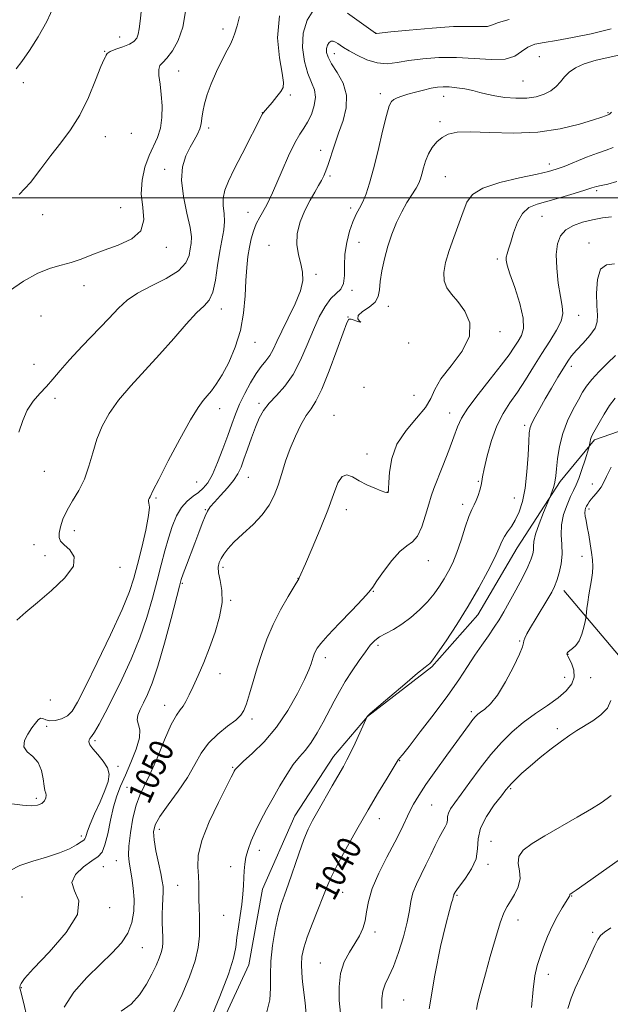
# Model space of a CAD drawing. Extents: x 2114800 to 2117700, y 342300 to 345200.
# Drawn here: x 2116030 to 2116227, y 343231 to 343560 of the extents above; entities that cross this region are included whole.
import ezdxf
from ezdxf.enums import TextEntityAlignment as Align

# ---------------------------------------------------------------- set-up
doc = ezdxf.new("R2010")
doc.units = 0
doc.header["$MEASUREMENT"] = 0
for name, color, linetype, lineweight in [('32000', 7, 'Continuous', 0), ('DTM HARD BREAKLINE', 7, 'Continuous', 0), ('DTM SPOT ELEVATION', 2, 'Continuous', 13), ('INDEX CONTOUR', 41, 'Continuous', 13), ('INDEX CONTOUR LABEL', 244, 'Continuous', 0), ('INTERMEDIATE CONTOUR', 44, 'Continuous', 0)]:
    doc.layers.add(name, color=color, linetype=linetype, lineweight=lineweight)
doc.styles.add('Style-ITALICS', font='ITALICS.shx')

msp = doc.modelspace()

# ---------------------------------------------------------------- linework, layer by layer
at = {"layer": '32000', "flags": 128}
msp.add_lwpolyline([(2117500, 343500), (2115000, 343500)], dxfattribs=at)
at = {"layer": 'DTM HARD BREAKLINE'}
for points in [[(2116090.531, 343209.279, 1043.385), (2116106.425, 343243.723, 1043.245), (2116110.96, 343268.964, 1043.245), (2116121.859, 343293.56, 1042.825), (2116134.782, 343313.296, 1042.615), (2116146.083, 343326.654, 1041.985), (2116167.604, 343343.333, 1041.845), (2116183.005, 343360.66, 1041.355), (2116196.135, 343383.088, 1041.145), (2116210.49, 343405.288, 1039.675), (2116222.028, 343419.139, 1037.715), (2116235.164, 343423.723, 1035.755), (2116254.212, 343424.967, 1034.355), (2116274.72, 343426.722, 1032.955), (2116293.608, 343439.453, 1033.165), (2116315.31, 343443.179, 1033.795), (2116324.553, 343446.486, 1033.375)], [(2116211.8, 343368.76, 1037.39), (2116241.64, 343333.48, 1031.8), (2116263.35, 343302.24, 1028.84), (2116295.59, 343269.92, 1025.11), (2116318.29, 343237.97, 1023.49), (2116340.88, 343214.07, 1022.12), (2116356.52, 343197.42, 1019.44), (2116390.28, 343160.97, 1010.17), (2116418.37, 343128.11, 1006.28), (2116438.02, 343104.42, 1002.68), (2116443.02, 343079.31, 997.78), (2116445.14, 343050.24, 991.86), (2116453.93, 343033.98, 986.44), (2116468.24, 343024.64, 980.77), (2116483.48, 343018.99, 975.91)]]:
    msp.add_polyline3d(points, dxfattribs=at)
at = {"layer": 'DTM SPOT ELEVATION'}
for p in [(2116063.29, 343553.81, 1064.83), (2116097.78, 343556.5, 1060.43), (2116148.89, 343555.12, 1056.03), (2116058.19, 343548.96, 1064.03), (2116135.04, 343548.19, 1053.33), (2116203.62, 343547.22, 1053.03), (2116082.95, 343542.43, 1061.13), (2116031.04, 343538.49, 1065.6), (2116198.08, 343539.11, 1053.03), (2116120.31, 343534.39, 1057.73), (2116150.36, 343534.81, 1052.43), (2116171.61, 343533.96, 1051.33), (2116110.98, 343528.51, 1058.03), (2116226.51, 343528.47, 1050.13), (2116170.4, 343525.48, 1050.33), (2116067.14, 343521.59, 1063.63), (2116093.05, 343523.35, 1059.63), (2116058.47, 343520.48, 1063.33), (2116130.46, 343515.92, 1054.63), (2116206.96, 343511.38, 1048.53), (2116078.27, 343509.58, 1060.53), (2116133.57, 343507.28, 1053.73), (2116172.15, 343507.13, 1049.03), (2116222.74, 343502.42, 1045.73), (2116037.53, 343494.43, 1063.53), (2116063.59, 343496.76, 1062.83), (2116106.18, 343495.21, 1056.73), (2116140.54, 343496.63, 1052.43), (2116204.44, 343493.84, 1045.13), (2116143.23, 343485.16, 1050.93), (2116220.21, 343484.99, 1042.53), (2116078.82, 343483.54, 1061.63), (2116113.15, 343484.21, 1054.63), (2116189.58, 343479.63, 1046.33), (2116128.85, 343474.43, 1053.73), (2116051.28, 343470.73, 1061.33), (2116140.94, 343469.14, 1051.73), (2116097.26, 343462.92, 1057.43), (2116153.03, 343463.76, 1049.53), (2116036.92, 343460.58, 1060.63), (2116139.64, 343460.24, 1050.03), (2116216.74, 343460.75, 1043.33), (2116190.4, 343455.32, 1047.53), (2116108.54, 343451.74, 1055.33), (2116159.9, 343451.56, 1049.93), (2116034.6, 343444.44, 1061.13), (2116214.29, 343443.74, 1041.53), (2116144.9, 343436.74, 1048.13), (2116041.59, 343433.04, 1059.43), (2116161.67, 343433.98, 1049.53), (2116096.74, 343429.59, 1055.43), (2116109.84, 343431.41, 1052.33), (2116134.92, 343427.35, 1048.73), (2116173.57, 343428.15, 1046.63), (2116198.69, 343424.05, 1042.33), (2116145.94, 343414.4, 1048.53), (2116038.11, 343408.6, 1059.33), (2116106.28, 343406.62, 1051.13), (2116089, 343405.04, 1055.13), (2116183.2, 343405.31, 1044.13), (2116221.35, 343404.37, 1036.63), (2116075.42, 343399.76, 1055.83), (2116152.8, 343401.77, 1048.03), (2116195.21, 343399.74, 1042.83), (2116091.87, 343395.87, 1052.13), (2116139.09, 343395.87, 1047.43), (2116177.92, 343397.63, 1044.43), (2116220.15, 343396.04, 1035.63), (2116048.14, 343388.82, 1057.33), (2116034.61, 343384.15, 1058.93), (2116038.26, 343380.47, 1058.73), (2116217.89, 343380.21, 1036.83), (2116063.39, 343376.6, 1057.43), (2116097.8, 343376.55, 1049.63), (2116166.48, 343378.76, 1045.33), (2116122.93, 343372.92, 1048.03), (2116084.15, 343371.2, 1051.83), (2116148.06, 343368.5, 1045.93), (2116100.36, 343365.53, 1049.83), (2116149.65, 343350.54, 1043.63), (2116197.01, 343351.96, 1038.13), (2116132.05, 343346.39, 1045.53), (2116213.18, 343347.45, 1035.93), (2116096.83, 343340.97, 1049.33), (2116212.09, 343339.78, 1037.03), (2116220.75, 343339.7, 1035.13), (2116040.08, 343332.23, 1057.73), (2116078.34, 343330.41, 1050.63), (2116180.88, 343328.33, 1038.33), (2116038.8, 343323.37, 1055.73), (2116107.47, 343325.86, 1047.63), (2116209.62, 343322.69, 1034.33), (2116055.02, 343318.66, 1053.73), (2116062.65, 343310.07, 1053.83), (2116156.85, 343311.94, 1039.93), (2116101.09, 343309.77, 1046.13), (2116065.69, 343303.04, 1050.93), (2116193.99, 343302.61, 1033.83), (2116035.39, 343299.41, 1056.33), (2116167.62, 343297.08, 1037.03), (2116150.09, 343292.59, 1039.33), (2116076.48, 343289.01, 1047.43), (2116050.44, 343286.76, 1054.43), (2116187.46, 343285.03, 1032.73), (2116109.97, 343282.02, 1043.43), (2116062.17, 343278.58, 1050.83), (2116186.37, 343277.34, 1033.63), (2116057.84, 343276.54, 1050.93), (2116100.37, 343276.51, 1044.53), (2116082.66, 343270.29, 1047.03), (2116137.76, 343267.96, 1039.13), (2116030.65, 343266.34, 1052.91), (2116176.09, 343266.93, 1033.83), (2116214.33, 343266.77, 1029.93), (2116059.93, 343262.88, 1051.83), (2116098.03, 343260.23, 1044.73), (2116196.48, 343258.74, 1031.33), (2116148.62, 343254.68, 1037.63), (2116221.36, 343254.57, 1028.33), (2116070.81, 343249.45, 1049.13), (2116130.37, 343244.38, 1038.73), (2116206.63, 343240.55, 1029.43), (2116030.34, 343236.05, 1051.91), (2116158.26, 343231.95, 1034.93)]:
    msp.add_point(p, dxfattribs=at)
at = {"layer": 'INDEX CONTOUR'}
for points in [[(2116029.563, 343421.709, 1060), (2116030.861, 343425.58, 1060), (2116032.371, 343429.11, 1060), (2116034.337, 343432.069, 1060), (2116036.584, 343434.61, 1060), (2116038.836, 343436.984, 1060), (2116040.948, 343439.453, 1060), (2116043.313, 343442.332, 1060), (2116046.46, 343445.951, 1060), (2116050.684, 343450.46, 1060), (2116059.595, 343459.706, 1060), (2116062.85, 343463.146, 1060), (2116065.749, 343465.841, 1060), (2116069.224, 343468.21, 1060), (2116073.858, 343470.604, 1060), (2116078.824, 343473.086, 1060), (2116082.947, 343475.652, 1060), (2116085.36, 343478.264, 1060), (2116086.436, 343480.762, 1060), (2116086.859, 343482.957, 1060), (2116087.154, 343484.821, 1060), (2116087.215, 343486.964, 1060), (2116086.777, 343490.16, 1060), (2116085.728, 343494.889, 1060), (2116084.562, 343500.463, 1060), (2116083.924, 343505.902, 1060), (2116084.281, 343510.423, 1060), (2116085.379, 343514.028, 1060), (2116086.785, 343516.92, 1060), (2116088.121, 343519.29, 1060), (2116089.233, 343521.295, 1060), (2116090.024, 343523.082, 1060), (2116090.452, 343524.807, 1060), (2116090.7, 343526.648, 1060), (2116091.009, 343528.795, 1060), (2116091.589, 343531.405, 1060), (2116092.53, 343534.522, 1060), (2116093.896, 343538.161, 1060), (2116095.673, 343542.226, 1060), (2116097.562, 343546.181, 1060), (2116099.186, 343549.379, 1060), (2116100.281, 343551.426, 1060), (2116101.024, 343552.935, 1060), (2116101.703, 343554.774, 1060), (2116102.523, 343557.532, 1060), (2116103.36, 343560.685, 1060)], [(2116044.715, 343229.617, 1050), (2116047.909, 343234.612, 1050), (2116052.304, 343239.532, 1050), (2116056.877, 343243.993, 1050), (2116060.774, 343247.743, 1050), (2116063.816, 343251.059, 1050), (2116065.993, 343254.345, 1050), (2116067.326, 343257.916, 1050), (2116067.957, 343261.708, 1050), (2116068.055, 343265.561, 1050), (2116067.792, 343269.309, 1050), (2116067.323, 343272.745, 1050), (2116066.39, 343277.976, 1050), (2116066.188, 343280.315, 1050), (2116066.309, 343283.431, 1050), (2116066.826, 343287.79, 1050), (2116067.671, 343292.686, 1050), (2116068.74, 343297.12, 1050), (2116069.973, 343300.452, 1050), (2116071.471, 343303.481, 1050), (2116073.38, 343307.368, 1050), (2116075.75, 343312.834, 1050), (2116078.265, 343318.858, 1050), (2116080.518, 343323.98, 1050), (2116082.203, 343327.142, 1050), (2116083.438, 343328.883, 1050), (2116084.442, 343330.144, 1050), (2116085.421, 343331.729, 1050), (2116086.515, 343333.898, 1050), (2116087.849, 343336.773, 1050), (2116089.503, 343340.432, 1050), (2116091.38, 343344.771, 1050), (2116093.335, 343349.638, 1050), (2116095.197, 343354.841, 1050), (2116096.683, 343360.026, 1050), (2116097.477, 343364.795, 1050), (2116097.407, 343368.828, 1050), (2116096.85, 343372.102, 1050), (2116096.32, 343374.67, 1050), (2116096.228, 343376.618, 1050), (2116096.557, 343378.159, 1050), (2116097.181, 343379.542, 1050), (2116098.047, 343381.004, 1050), (2116099.38, 343382.74, 1050), (2116101.473, 343384.936, 1050), (2116104.46, 343387.702, 1050), (2116107.835, 343390.848, 1050), (2116110.931, 343394.108, 1050), (2116113.243, 343397.294, 1050), (2116114.907, 343400.528, 1050), (2116116.219, 343404.011, 1050), (2116117.449, 343407.88, 1050), (2116118.747, 343412.026, 1050), (2116120.239, 343416.273, 1050), (2116121.992, 343420.426, 1050), (2116123.862, 343424.193, 1050), (2116125.65, 343427.259, 1050), (2116127.241, 343429.567, 1050), (2116128.863, 343432.094, 1050), (2116130.83, 343436.073, 1050), (2116133.306, 343442.216, 1050), (2116135.87, 343449.149, 1050), (2116137.949, 343454.973, 1050), (2116139.162, 343458.258, 1050), (2116139.887, 343459.443, 1050), (2116140.69, 343459.432, 1050), (2116143.199, 343458.613, 1050), (2116143.84, 343458.477, 1050), (2116143.498, 343458.834, 1050), (2116142.887, 343459.625, 1050), (2116142.99, 343460.725, 1050), (2116144.466, 343462.028, 1050), (2116146.678, 343463.511, 1050), (2116148.662, 343465.172, 1050), (2116149.705, 343467.042, 1050), (2116150.086, 343469.291, 1050), (2116150.335, 343472.121, 1050), (2116150.882, 343475.651, 1050), (2116151.764, 343479.659, 1050), (2116152.921, 343483.838, 1050), (2116154.297, 343487.916, 1050), (2116155.85, 343491.769, 1050), (2116157.546, 343495.305, 1050), (2116159.32, 343498.442, 1050), (2116162.35, 343503.269, 1050), (2116163.256, 343504.917, 1050), (2116163.841, 343506.359, 1050), (2116164.303, 343507.968, 1050), (2116164.823, 343510.009, 1050), (2116165.512, 343512.333, 1050), (2116166.461, 343514.682, 1050), (2116167.735, 343516.833, 1050), (2116169.293, 343518.694, 1050), (2116171.069, 343520.202, 1050), (2116173.125, 343521.301, 1050), (2116176.047, 343521.957, 1050), (2116180.552, 343522.14, 1050), (2116187.073, 343521.909, 1050), (2116194.901, 343521.679, 1050), (2116203.044, 343521.955, 1050), (2116210.593, 343523.065, 1050), (2116216.973, 343524.626, 1050), (2116221.691, 343526.077, 1050), (2116224.449, 343526.987, 1050), (2116225.728, 343527.429, 1050), (2116226.613, 343527.757, 1050), (2116226.775, 343527.842, 1050), (2116227.04, 343528.046, 1050), (2116227.722, 343528.699, 1050)], [(2116125.568, 343227.1, 1040), (2116125.3, 343231.043, 1040), (2116124.403, 343238.035, 1040), (2116124.115, 343241.082, 1040), (2116124.027, 343243.878, 1040), (2116124.213, 343246.528, 1040), (2116124.791, 343249.4, 1040), (2116125.895, 343252.925, 1040), (2116127.564, 343257.335, 1040), (2116129.476, 343262.061, 1040), (2116131.217, 343266.329, 1040), (2116132.543, 343269.669, 1040), (2116133.888, 343272.821, 1040), (2116135.854, 343276.823, 1040), (2116138.855, 343282.389, 1040), (2116142.539, 343288.931, 1040), (2116146.36, 343295.536, 1040), (2116149.834, 343301.398, 1040), (2116152.701, 343306.148, 1040), (2116156.385, 343312.204, 1040), (2116156.575, 343312.471, 1040), (2116156.866, 343312.8, 1040), (2116157.811, 343313.946, 1040), (2116160.005, 343316.708, 1040), (2116163.778, 343321.554, 1040), (2116168.42, 343327.631, 1040), (2116172.957, 343333.756, 1040), (2116176.633, 343338.99, 1040), (2116179.556, 343343.364, 1040), (2116182.049, 343347.155, 1040), (2116184.371, 343350.591, 1040), (2116186.522, 343353.712, 1040), (2116188.435, 343356.511, 1040), (2116190.099, 343359.054, 1040), (2116191.713, 343361.707, 1040), (2116193.53, 343364.906, 1040), (2116195.693, 343368.891, 1040), (2116197.899, 343373.1, 1040), (2116199.733, 343376.771, 1040), (2116200.884, 343379.343, 1040), (2116201.444, 343381.043, 1040), (2116201.611, 343382.299, 1040), (2116201.601, 343383.537, 1040), (2116201.717, 343385.176, 1040), (2116202.285, 343387.635, 1040), (2116203.493, 343391.105, 1040), (2116204.988, 343394.86, 1040), (2116207.357, 343400.504, 1040), (2116207.583, 343401.103, 1040), (2116207.919, 343402.03, 1040), (2116208.32, 343403.225, 1040), (2116208.671, 343404.472, 1040), (2116208.895, 343405.669, 1040), (2116209.057, 343407.169, 1040), (2116209.262, 343409.438, 1040), (2116209.619, 343412.785, 1040), (2116210.276, 343416.894, 1040), (2116211.388, 343421.29, 1040), (2116213.023, 343425.541, 1040), (2116214.898, 343429.38, 1040), (2116216.644, 343432.584, 1040), (2116218.028, 343435.046, 1040), (2116219.367, 343437.134, 1040), (2116221.114, 343439.334, 1040), (2116223.565, 343441.982, 1040), (2116226.375, 343444.804, 1040), (2116229.043, 343447.379, 1040)], [(2116200.997, 343229.442, 1030), (2116201.486, 343235.461, 1030), (2116202.12, 343239.996, 1030), (2116202.905, 343243.443, 1030), (2116203.855, 343246.514, 1030), (2116204.986, 343249.777, 1030), (2116206.311, 343253.212, 1030), (2116207.844, 343256.657, 1030), (2116209.55, 343259.926, 1030), (2116211.199, 343262.762, 1030), (2116213.621, 343266.698, 1030), (2116213.717, 343266.912, 1030), (2116213.731, 343267.038, 1030), (2116213.725, 343267.135, 1030), (2116213.733, 343267.215, 1030), (2116213.788, 343267.288, 1030), (2116213.905, 343267.373, 1030), (2116214.098, 343267.487, 1030), (2116214.517, 343267.749, 1030), (2116215.853, 343268.664, 1030), (2116218.934, 343270.838, 1030), (2116224.217, 343274.597, 1030), (2116230.667, 343279.161, 1030)]]:
    msp.add_polyline3d(points, dxfattribs=at)
at = {"layer": 'INTERMEDIATE CONTOUR'}
for points in [[(2116028.697, 343543.089, 1066), (2116030.579, 343545.632, 1066), (2116033.11, 343549.294, 1066), (2116035.999, 343553.856, 1066), (2116038.861, 343558.979, 1066), (2116041.36, 343564.269, 1066)], [(2116026.451, 343468.98, 1062), (2116031.125, 343472.22, 1062), (2116035.942, 343474.864, 1062), (2116040.127, 343476.543, 1062), (2116043.741, 343477.575, 1062), (2116047.059, 343478.453, 1062), (2116050.359, 343479.572, 1062), (2116053.927, 343480.948, 1062), (2116058.055, 343482.498, 1062), (2116062.799, 343484.204, 1062), (2116067.274, 343486.289, 1062), (2116070.36, 343489.035, 1062), (2116071.321, 343492.627, 1062), (2116070.955, 343496.855, 1062), (2116070.444, 343501.406, 1062), (2116070.721, 343505.979, 1062), (2116071.711, 343510.308, 1062), (2116073.092, 343514.132, 1062), (2116075.889, 343520.209, 1062), (2116076.872, 343523.28, 1062), (2116077.36, 343526.863, 1062), (2116077.418, 343530.743, 1062), (2116077.169, 343534.568, 1062), (2116076.753, 343538.015, 1062), (2116076.387, 343540.876, 1062), (2116076.311, 343542.973, 1062), (2116076.718, 343544.268, 1062), (2116077.636, 343545.294, 1062), (2116079.051, 343546.725, 1062), (2116080.882, 343549.119, 1062), (2116082.787, 343552.562, 1062), (2116084.357, 343557.023, 1062), (2116085.297, 343562.352, 1062)], [(2116027.158, 343297.505, 1056), (2116030.804, 343297.051, 1056), (2116033.662, 343296.886, 1056), (2116035.753, 343297.109, 1056), (2116037.188, 343297.681, 1056), (2116038.077, 343298.537, 1056), (2116038.527, 343299.506, 1056), (2116038.64, 343300.389, 1056), (2116038.519, 343301.096, 1056), (2116038.262, 343301.971, 1056), (2116037.963, 343303.47, 1056), (2116037.653, 343305.865, 1056), (2116037.095, 343308.702, 1056), (2116035.986, 343311.348, 1056), (2116034.206, 343313.346, 1056), (2116032.368, 343314.955, 1056), (2116031.263, 343316.612, 1056), (2116031.451, 343318.632, 1056), (2116032.543, 343320.826, 1056), (2116033.916, 343322.881, 1056), (2116035.068, 343324.525, 1056), (2116035.983, 343325.638, 1056), (2116036.769, 343326.139, 1056), (2116037.55, 343326.027, 1056), (2116038.515, 343325.616, 1056), (2116039.873, 343325.3, 1056), (2116041.733, 343325.404, 1056), (2116043.819, 343325.969, 1056), (2116045.757, 343326.966, 1056), (2116047.351, 343328.532, 1056), (2116049.125, 343331.466, 1056), (2116051.781, 343336.732, 1056), (2116055.725, 343344.787, 1056), (2116060.172, 343354.048, 1056), (2116064.038, 343362.426, 1056), (2116066.534, 343368.428, 1056), (2116068.042, 343372.956, 1056), (2116069.24, 343377.512, 1056), (2116070.626, 343383.13, 1056), (2116071.987, 343388.995, 1056), (2116072.931, 343393.823, 1056), (2116073.198, 343396.679, 1056), (2116073.041, 343398.007, 1056), (2116072.844, 343398.595, 1056), (2116072.901, 343399.095, 1056), (2116073.148, 343399.61, 1056), (2116073.43, 343400.102, 1056), (2116074.477, 343402.311, 1056), (2116076.296, 343405.933, 1056), (2116079.504, 343412.122, 1056), (2116083.381, 343419.421, 1056), (2116086.949, 343425.87, 1056), (2116089.471, 343430.007, 1056), (2116091.174, 343432.348, 1056), (2116092.527, 343433.905, 1056), (2116093.936, 343435.573, 1056), (2116095.555, 343437.788, 1056), (2116097.474, 343440.871, 1056), (2116099.699, 343445.037, 1056), (2116101.902, 343450.079, 1056), (2116103.671, 343455.685, 1056), (2116104.713, 343461.53, 1056), (2116105.214, 343467.24, 1056), (2116105.479, 343472.426, 1056), (2116105.765, 343476.798, 1056), (2116106.138, 343480.453, 1056), (2116106.617, 343483.582, 1056), (2116107.223, 343486.364, 1056), (2116107.988, 343488.905, 1056), (2116108.948, 343491.295, 1056), (2116110.104, 343493.597, 1056), (2116112.434, 343497.731, 1056), (2116113.353, 343499.533, 1056), (2116114.32, 343501.68, 1056), (2116117.562, 343509.215, 1056), (2116119.757, 343514.122, 1056), (2116121.84, 343518.411, 1056), (2116123.508, 343521.303, 1056), (2116124.863, 343523.32, 1056), (2116126.104, 343525.308, 1056), (2116127.344, 343527.895, 1056), (2116128.339, 343530.836, 1056), (2116128.759, 343533.668, 1056), (2116128.381, 343536.1, 1056), (2116127.422, 343538.538, 1056), (2116126.21, 343541.562, 1056), (2116125.082, 343545.567, 1056), (2116124.423, 343550.225, 1056), (2116124.633, 343555.022, 1056), (2116125.974, 343559.439, 1056), (2116128.18, 343562.922, 1056)], [(2116028.839, 343358.918, 1058), (2116031.929, 343361.617, 1058), (2116035.754, 343364.852, 1058), (2116040.462, 343368.801, 1058), (2116044.951, 343373.024, 1058), (2116047.81, 343376.927, 1058), (2116048.083, 343380.039, 1058), (2116046.626, 343382.376, 1058), (2116044.749, 343384.076, 1058), (2116043.515, 343385.323, 1058), (2116042.996, 343386.48, 1058), (2116043.015, 343387.955, 1058), (2116043.435, 343390.056, 1058), (2116044.288, 343392.686, 1058), (2116045.647, 343395.648, 1058), (2116047.51, 343398.801, 1058), (2116049.582, 343402.22, 1058), (2116051.493, 343406.038, 1058), (2116052.988, 343410.321, 1058), (2116054.26, 343414.862, 1058), (2116055.618, 343419.388, 1058), (2116057.353, 343423.711, 1058), (2116059.697, 343427.979, 1058), (2116062.865, 343432.426, 1058), (2116066.966, 343437.23, 1058), (2116076.6, 343447.652, 1058), (2116081.314, 343452.977, 1058), (2116085.53, 343457.814, 1058), (2116088.976, 343461.579, 1058), (2116091.468, 343463.98, 1058), (2116093.177, 343465.89, 1058), (2116094.365, 343468.47, 1058), (2116095.267, 343472.529, 1058), (2116096.016, 343477.446, 1058), (2116096.723, 343482.242, 1058), (2116098.038, 343489.335, 1058), (2116098.305, 343492.107, 1058), (2116098.147, 343494.769, 1058), (2116097.856, 343497.385, 1058), (2116097.821, 343499.962, 1058), (2116098.374, 343502.583, 1058), (2116099.612, 343505.651, 1058), (2116101.574, 343509.648, 1058), (2116104.186, 343514.775, 1058), (2116111.019, 343528.061, 1058), (2116111.232, 343528.406, 1058), (2116111.462, 343528.676, 1058), (2116111.928, 343529.201, 1058), (2116112.81, 343530.232, 1058), (2116114.191, 343531.898, 1058), (2116115.758, 343533.844, 1058), (2116117.097, 343535.594, 1058), (2116117.868, 343536.922, 1058), (2116118.016, 343538.603, 1058), (2116117.557, 343541.659, 1058), (2116116.655, 343546.803, 1058), (2116116.062, 343553.497, 1058), (2116116.676, 343560.892, 1058)], [(2116029.615, 343501.103, 1064), (2116033.406, 343505.136, 1064), (2116036.874, 343509.673, 1064), (2116040.209, 343514.208, 1064), (2116043.551, 343518.42, 1064), (2116046.841, 343522.706, 1064), (2116049.97, 343527.648, 1064), (2116052.819, 343533.518, 1064), (2116055.224, 343539.369, 1064), (2116057.007, 343543.943, 1064), (2116058.061, 343546.355, 1064), (2116058.544, 343547.183, 1064), (2116058.682, 343547.377, 1064), (2116058.73, 343547.71, 1064), (2116059.055, 343548.267, 1064), (2116060.058, 343548.956, 1064), (2116061.964, 343549.704, 1064), (2116064.322, 343550.506, 1064), (2116066.507, 343551.373, 1064), (2116068.033, 343552.328, 1064), (2116068.956, 343553.431, 1064), (2116069.469, 343554.752, 1064), (2116069.768, 343556.457, 1064), (2116070.07, 343559.079, 1064), (2116070.598, 343563.246, 1064)], [(2116139.467, 343561.746, 1056), (2116148.788, 343555.029, 1056), (2116148.897, 343554.972, 1056), (2116149.124, 343554.987, 1056), (2116153.883, 343555.476, 1056), (2116160.088, 343556.096, 1056), (2116167.705, 343556.774, 1056), (2116174.914, 343557.239, 1056), (2116180.278, 343557.321, 1056), (2116183.896, 343557.245, 1056), (2116186.249, 343557.339, 1056), (2116187.926, 343557.845, 1056), (2116189.948, 343558.667, 1056), (2116193.448, 343559.629, 1056)], [(2116026.677, 343275.21, 1054), (2116029.913, 343276.87, 1054), (2116034.177, 343278.352, 1054), (2116038.843, 343279.732, 1054), (2116043.146, 343281.099, 1054), (2116046.471, 343282.498, 1054), (2116048.82, 343283.792, 1054), (2116050.347, 343284.797, 1054), (2116051.216, 343285.404, 1054), (2116051.639, 343285.797, 1054), (2116051.838, 343286.233, 1054), (2116052.037, 343286.981, 1054), (2116052.472, 343288.364, 1054), (2116053.381, 343290.715, 1054), (2116054.89, 343294.187, 1054), (2116056.677, 343298.2, 1054), (2116058.312, 343301.995, 1054), (2116059.407, 343304.998, 1054), (2116059.763, 343307.402, 1054), (2116059.226, 343309.584, 1054), (2116057.773, 343311.826, 1054), (2116055.907, 343314, 1054), (2116054.259, 343315.881, 1054), (2116053.318, 343317.294, 1054), (2116052.994, 343318.272, 1054), (2116053.052, 343318.903, 1054), (2116053.321, 343319.343, 1054), (2116053.872, 343320.032, 1054), (2116054.843, 343321.479, 1054), (2116056.342, 343324.103, 1054), (2116058.381, 343327.955, 1054), (2116060.944, 343332.995, 1054), (2116063.956, 343339.114, 1054), (2116067.1, 343345.922, 1054), (2116070.002, 343352.962, 1054), (2116072.369, 343359.824, 1054), (2116074.254, 343366.291, 1054), (2116075.794, 343372.194, 1054), (2116077.121, 343377.42, 1054), (2116078.341, 343382.074, 1054), (2116079.553, 343386.317, 1054), (2116080.851, 343390.251, 1054), (2116082.298, 343393.743, 1054), (2116083.953, 343396.604, 1054), (2116085.832, 343398.722, 1054), (2116087.786, 343400.298, 1054), (2116089.627, 343401.611, 1054), (2116091.227, 343402.971, 1054), (2116092.708, 343404.808, 1054), (2116094.253, 343407.58, 1054), (2116095.983, 343411.546, 1054), (2116097.76, 343416.146, 1054), (2116099.386, 343420.62, 1054), (2116100.735, 343424.406, 1054), (2116101.978, 343427.743, 1054), (2116103.36, 343431.066, 1054), (2116105.055, 343434.667, 1054), (2116106.948, 343438.247, 1054), (2116108.851, 343441.36, 1054), (2116110.604, 343443.706, 1054), (2116112.155, 343445.554, 1054), (2116113.481, 343447.317, 1054), (2116114.615, 343449.38, 1054), (2116115.826, 343452.02, 1054), (2116117.443, 343455.486, 1054), (2116119.632, 343459.866, 1054), (2116121.926, 343464.593, 1054), (2116123.696, 343468.94, 1054), (2116124.472, 343472.386, 1054), (2116124.412, 343475.228, 1054), (2116123.829, 343477.971, 1054), (2116123.058, 343481.025, 1054), (2116122.505, 343484.43, 1054), (2116122.593, 343488.132, 1054), (2116123.6, 343492.031, 1054), (2116125.215, 343495.841, 1054), (2116126.979, 343499.233, 1054), (2116128.513, 343501.957, 1054), (2116129.762, 343504.101, 1054), (2116130.75, 343505.834, 1054), (2116131.523, 343507.361, 1054), (2116132.211, 343509.017, 1054), (2116132.969, 343511.169, 1054), (2116135.085, 343517.652, 1054), (2116136.455, 343521.646, 1054), (2116137.927, 343525.863, 1054), (2116139.013, 343530.149, 1054), (2116139.132, 343534.36, 1054), (2116137.93, 343538.344, 1054), (2116135.984, 343541.908, 1054), (2116134.1, 343544.847, 1054), (2116132.919, 343547.034, 1054), (2116132.423, 343548.638, 1054), (2116132.428, 343549.904, 1054), (2116132.765, 343551.013, 1054), (2116133.319, 343551.887, 1054), (2116133.988, 343552.384, 1054), (2116134.69, 343552.416, 1054), (2116135.41, 343552.096, 1054), (2116136.151, 343551.592, 1054), (2116136.968, 343551.014, 1054), (2116138.13, 343550.255, 1054), (2116139.957, 343549.154, 1054), (2116142.649, 343547.658, 1054), (2116145.915, 343546.143, 1054), (2116149.343, 343545.093, 1054), (2116152.65, 343544.857, 1054), (2116156.076, 343545.232, 1054), (2116159.99, 343545.879, 1054), (2116164.669, 343546.49, 1054), (2116170.011, 343546.887, 1054), (2116175.824, 343546.923, 1054), (2116181.838, 343546.562, 1054), (2116187.489, 343546.208, 1054), (2116192.138, 343546.377, 1054), (2116195.369, 343547.404, 1054), (2116197.65, 343548.917, 1054), (2116199.676, 343550.362, 1054), (2116202.073, 343551.332, 1054), (2116205.2, 343551.993, 1054), (2116209.352, 343552.657, 1054), (2116214.702, 343553.588, 1054), (2116220.94, 343554.862, 1054), (2116227.634, 343556.512, 1054)], [(2116032.349, 343225.911, 1052), (2116031.053, 343231.242, 1052), (2116029.964, 343235.549, 1052), (2116029.887, 343235.924, 1052), (2116029.897, 343236.134, 1052), (2116030.035, 343236.767, 1052), (2116030.288, 343237.461, 1052), (2116031.464, 343239.119, 1052), (2116034.467, 343242.498, 1052), (2116039.671, 343247.99, 1052), (2116045.322, 343254.505, 1052), (2116049.133, 343260.584, 1052), (2116049.581, 343265.124, 1052), (2116048.191, 343268.439, 1052), (2116047.247, 343271.2, 1052), (2116048.446, 343273.914, 1052), (2116051.109, 343276.443, 1052), (2116053.969, 343278.487, 1052), (2116056.027, 343279.934, 1052), (2116057.366, 343281.423, 1052), (2116058.339, 343283.78, 1052), (2116059.248, 343287.543, 1052), (2116060.18, 343292.092, 1052), (2116061.173, 343296.521, 1052), (2116062.273, 343300.182, 1052), (2116063.567, 343303.473, 1052), (2116065.154, 343307.05, 1052), (2116067.028, 343311.332, 1052), (2116068.767, 343315.778, 1052), (2116069.849, 343319.61, 1052), (2116069.941, 343322.266, 1052), (2116069.119, 343325.555, 1052), (2116069.339, 343327.186, 1052), (2116070.095, 343329.094, 1052), (2116071.199, 343331.33, 1052), (2116072.509, 343334.055, 1052), (2116074.069, 343337.873, 1052), (2116075.965, 343343.498, 1052), (2116078.198, 343351.197, 1052), (2116080.421, 343359.444, 1052), (2116083.242, 343370.275, 1052), (2116083.865, 343372.454, 1052), (2116084.527, 343374.366, 1052), (2116085.576, 343377.229, 1052), (2116088.343, 343384.666, 1052), (2116089.676, 343388.211, 1052), (2116090.851, 343391.258, 1052), (2116091.83, 343393.651, 1052), (2116092.641, 343395.347, 1052), (2116093.565, 343396.748, 1052), (2116094.946, 343398.369, 1052), (2116096.983, 343400.572, 1052), (2116099.297, 343403.116, 1052), (2116101.363, 343405.607, 1052), (2116102.804, 343407.793, 1052), (2116103.83, 343409.99, 1052), (2116104.797, 343412.656, 1052), (2116105.978, 343416.078, 1052), (2116107.313, 343419.863, 1052), (2116108.655, 343423.446, 1052), (2116109.932, 343426.413, 1052), (2116111.356, 343428.943, 1052), (2116113.211, 343431.363, 1052), (2116115.672, 343433.99, 1052), (2116118.481, 343437.104, 1052), (2116121.27, 343440.976, 1052), (2116123.752, 343445.73, 1052), (2116125.961, 343450.913, 1052), (2116128.011, 343455.925, 1052), (2116129.995, 343460.256, 1052), (2116131.934, 343463.753, 1052), (2116133.828, 343466.353, 1052), (2116135.636, 343468.111, 1052), (2116137.156, 343469.566, 1052), (2116138.144, 343471.379, 1052), (2116138.47, 343474.048, 1052), (2116138.47, 343477.434, 1052), (2116138.593, 343481.239, 1052), (2116139.179, 343485.16, 1052), (2116140.134, 343488.876, 1052), (2116141.253, 343492.064, 1052), (2116142.369, 343494.531, 1052), (2116143.46, 343496.602, 1052), (2116144.539, 343498.733, 1052), (2116145.629, 343501.368, 1052), (2116146.797, 343504.896, 1052), (2116148.123, 343509.694, 1052), (2116149.632, 343515.846, 1052), (2116151.15, 343522.262, 1052), (2116152.45, 343527.56, 1052), (2116153.385, 343530.728, 1052), (2116154.131, 343532.23, 1052), (2116154.939, 343532.898, 1052), (2116156.04, 343533.431, 1052), (2116157.555, 343533.997, 1052), (2116159.584, 343534.631, 1052), (2116162.139, 343535.343, 1052), (2116164.898, 343536.047, 1052), (2116167.453, 343536.631, 1052), (2116169.529, 343537.005, 1052), (2116171.393, 343537.158, 1052), (2116173.445, 343537.097, 1052), (2116175.959, 343536.837, 1052), (2116178.718, 343536.417, 1052), (2116181.376, 343535.879, 1052), (2116183.715, 343535.27, 1052), (2116186.021, 343534.645, 1052), (2116188.706, 343534.066, 1052), (2116192.041, 343533.597, 1052), (2116195.736, 343533.335, 1052), (2116199.358, 343533.382, 1052), (2116202.55, 343533.819, 1052), (2116205.239, 343534.629, 1052), (2116207.429, 343535.775, 1052), (2116209.155, 343537.201, 1052), (2116210.603, 343538.8, 1052), (2116211.993, 343540.446, 1052), (2116213.566, 343542.03, 1052), (2116215.654, 343543.504, 1052), (2116218.608, 343544.834, 1052), (2116222.61, 343546.004, 1052), (2116227.165, 343547.066, 1052), (2116231.608, 343548.091, 1052)], [(2116063.784, 343228.247, 1048), (2116067.071, 343230.603, 1048), (2116069.894, 343233.723, 1048), (2116072.207, 343237.234, 1048), (2116074.051, 343240.635, 1048), (2116075.469, 343243.527, 1048), (2116076.5, 343245.904, 1048), (2116077.181, 343247.861, 1048), (2116077.556, 343249.523, 1048), (2116077.695, 343251.137, 1048), (2116077.673, 343252.981, 1048), (2116077.567, 343255.258, 1048), (2116077.46, 343257.861, 1048), (2116077.435, 343260.611, 1048), (2116077.544, 343263.33, 1048), (2116077.708, 343265.858, 1048), (2116077.814, 343268.04, 1048), (2116077.763, 343269.844, 1048), (2116077.499, 343271.729, 1048), (2116076.978, 343274.28, 1048), (2116076.204, 343277.846, 1048), (2116075.378, 343281.845, 1048), (2116074.746, 343285.458, 1048), (2116074.566, 343288.144, 1048), (2116075.123, 343290.467, 1048), (2116076.712, 343293.265, 1048), (2116079.453, 343297.134, 1048), (2116082.774, 343301.707, 1048), (2116085.926, 343306.372, 1048), (2116088.386, 343310.632, 1048), (2116090.53, 343314.431, 1048), (2116092.953, 343317.826, 1048), (2116096.039, 343320.851, 1048), (2116099.304, 343323.446, 1048), (2116102.05, 343325.53, 1048), (2116103.778, 343327.134, 1048), (2116104.796, 343328.749, 1048), (2116105.609, 343330.98, 1048), (2116106.627, 343334.269, 1048), (2116107.873, 343338.402, 1048), (2116109.271, 343343, 1048), (2116110.782, 343347.75, 1048), (2116112.51, 343352.585, 1048), (2116114.597, 343357.501, 1048), (2116117.078, 343362.399, 1048), (2116119.561, 343366.795, 1048), (2116121.549, 343370.108, 1048), (2116123.16, 343372.727, 1048), (2116123.322, 343373.016, 1048), (2116125.379, 343377.775, 1048), (2116127.613, 343382.916, 1048), (2116130.315, 343389.285, 1048), (2116132.857, 343395.641, 1048), (2116134.775, 343400.915, 1048), (2116136.249, 343404.747, 1048), (2116137.62, 343406.948, 1048), (2116139.186, 343407.466, 1048), (2116141.063, 343406.781, 1048), (2116143.322, 343405.506, 1048), (2116145.947, 343404.175, 1048), (2116148.555, 343403.008, 1048), (2116150.675, 343402.148, 1048), (2116151.962, 343401.689, 1048), (2116152.581, 343401.535, 1048), (2116152.822, 343401.545, 1048), (2116152.934, 343401.599, 1048), (2116152.994, 343401.682, 1048), (2116153.039, 343401.799, 1048), (2116153.098, 343402.049, 1048), (2116153.176, 343402.893, 1048), (2116153.273, 343404.885, 1048), (2116153.473, 343408.371, 1048), (2116154.201, 343412.87, 1048), (2116155.964, 343417.697, 1048), (2116159.012, 343422.264, 1048), (2116162.558, 343426.38, 1048), (2116165.556, 343429.953, 1048), (2116167.324, 343433.004, 1048), (2116168.643, 343435.993, 1048), (2116170.659, 343439.494, 1048), (2116174.069, 343443.893, 1048), (2116177.777, 343448.841, 1048), (2116180.236, 343453.802, 1048), (2116180.334, 343458.315, 1048), (2116178.692, 343462.212, 1048), (2116176.363, 343465.394, 1048), (2116174.253, 343467.863, 1048), (2116172.668, 343469.997, 1048), (2116171.764, 343472.273, 1048), (2116171.651, 343475.081, 1048), (2116172.238, 343478.475, 1048), (2116173.386, 343482.423, 1048), (2116174.93, 343486.821, 1048), (2116178.105, 343495.302, 1048), (2116179.368, 343498.558, 1048), (2116181.212, 343501.147, 1048), (2116184.68, 343503.294, 1048), (2116190.354, 343505.174, 1048), (2116196.974, 343506.762, 1048), (2116202.816, 343507.981, 1048), (2116206.652, 343508.827, 1048), (2116209.242, 343509.567, 1048), (2116211.84, 343510.54, 1048), (2116219.355, 343513.568, 1048), (2116223.042, 343514.966, 1048), (2116225.872, 343515.923, 1048), (2116228.259, 343516.818, 1048)], [(2116081.173, 343227.541, 1046), (2116084.126, 343233.787, 1046), (2116086.621, 343239.722, 1046), (2116088.456, 343245.05, 1046), (2116089.502, 343249.562, 1046), (2116089.933, 343253.396, 1046), (2116089.998, 343256.777, 1046), (2116089.918, 343259.896, 1046), (2116089.798, 343262.804, 1046), (2116089.717, 343265.518, 1046), (2116089.721, 343270.631, 1046), (2116089.605, 343273.34, 1046), (2116089.376, 343276.416, 1046), (2116089.527, 343280.236, 1046), (2116090.671, 343285.218, 1046), (2116093.156, 343291.482, 1046), (2116096.257, 343297.953, 1046), (2116100.589, 343306.395, 1046), (2116101.296, 343307.842, 1046), (2116101.573, 343308.451, 1046), (2116101.888, 343308.992, 1046), (2116102.717, 343309.926, 1046), (2116104.535, 343311.635, 1046), (2116107.634, 343314.423, 1046), (2116111.57, 343318.284, 1046), (2116115.712, 343323.134, 1046), (2116119.504, 343328.752, 1046), (2116122.677, 343334.378, 1046), (2116125.039, 343339.113, 1046), (2116126.482, 343342.301, 1046), (2116127.244, 343344.255, 1046), (2116127.984, 343346.584, 1046), (2116128.33, 343347.561, 1046), (2116128.729, 343348.504, 1046), (2116129.305, 343349.543, 1046), (2116130.505, 343351.123, 1046), (2116132.858, 343353.773, 1046), (2116136.61, 343357.744, 1046), (2116140.874, 343362.182, 1046), (2116144.478, 343365.957, 1046), (2116146.609, 343368.309, 1046), (2116147.878, 343369.958, 1046), (2116149.255, 343371.996, 1046), (2116151.457, 343375.161, 1046), (2116154.2, 343378.786, 1046), (2116156.949, 343381.854, 1046), (2116159.279, 343383.693, 1046), (2116161.202, 343385.025, 1046), (2116162.841, 343386.922, 1046), (2116164.292, 343390.118, 1046), (2116165.553, 343394.005, 1046), (2116166.595, 343397.637, 1046), (2116167.443, 343400.385, 1046), (2116168.339, 343402.875, 1046), (2116171.326, 343410.51, 1046), (2116173.272, 343415.551, 1046), (2116174.977, 343420.123, 1046), (2116176.201, 343423.523, 1046), (2116177.503, 343426.409, 1046), (2116179.64, 343429.785, 1046), (2116183.081, 343434.326, 1046), (2116187.142, 343439.404, 1046), (2116190.85, 343444.066, 1046), (2116193.466, 343447.585, 1046), (2116195.193, 343450.143, 1046), (2116196.467, 343452.148, 1046), (2116197.585, 343454.04, 1046), (2116198.287, 343456.403, 1046), (2116198.173, 343459.852, 1046), (2116197.023, 343464.697, 1046), (2116195.327, 343470.021, 1046), (2116193.751, 343474.601, 1046), (2116192.82, 343477.531, 1046), (2116192.48, 343479.183, 1046), (2116192.532, 343480.245, 1046), (2116192.815, 343481.348, 1046), (2116193.308, 343482.881, 1046), (2116194.024, 343485.175, 1046), (2116194.989, 343488.373, 1046), (2116196.271, 343491.863, 1046), (2116197.95, 343494.847, 1046), (2116200.115, 343496.754, 1046), (2116202.904, 343497.917, 1046), (2116206.466, 343498.9, 1046), (2116210.783, 343500.124, 1046), (2116215.182, 343501.445, 1046), (2116218.822, 343502.58, 1046), (2116221.14, 343503.326, 1046), (2116222.679, 343503.79, 1046), (2116224.256, 343504.16, 1046), (2116226.531, 343504.645, 1046), (2116229.537, 343505.533, 1046)], [(2116093.359, 343225.033, 1044), (2116096.796, 343233.181, 1044), (2116099.667, 343240.588, 1044), (2116101.319, 343245.893, 1044), (2116102.071, 343249.654, 1044), (2116102.478, 343252.907, 1044), (2116102.984, 343256.464, 1044), (2116103.562, 343260.242, 1044), (2116104.073, 343263.935, 1044), (2116104.41, 343267.288, 1044), (2116104.604, 343270.264, 1044), (2116104.722, 343272.88, 1044), (2116104.837, 343275.185, 1044), (2116105.049, 343277.369, 1044), (2116105.469, 343279.656, 1044), (2116106.189, 343282.232, 1044), (2116107.242, 343285.127, 1044), (2116108.642, 343288.334, 1044), (2116110.388, 343291.835, 1044), (2116112.401, 343295.581, 1044), (2116114.584, 343299.513, 1044), (2116116.843, 343303.526, 1044), (2116119.103, 343307.338, 1044), (2116121.29, 343310.619, 1044), (2116123.356, 343313.191, 1044), (2116125.346, 343315.464, 1044), (2116127.325, 343317.998, 1044), (2116129.336, 343321.195, 1044), (2116131.325, 343324.813, 1044), (2116134.966, 343331.821, 1044), (2116136.728, 343335.049, 1044), (2116138.689, 343338.373, 1044), (2116140.954, 343341.923, 1044), (2116143.295, 343345.394, 1044), (2116145.399, 343348.371, 1044), (2116147.065, 343350.558, 1044), (2116148.54, 343352.121, 1044), (2116150.182, 343353.343, 1044), (2116152.271, 343354.497, 1044), (2116154.774, 343355.815, 1044), (2116157.58, 343357.518, 1044), (2116160.556, 343359.748, 1044), (2116163.492, 343362.339, 1044), (2116166.156, 343365.045, 1044), (2116168.379, 343367.67, 1044), (2116170.222, 343370.207, 1044), (2116171.808, 343372.698, 1044), (2116173.251, 343375.23, 1044), (2116174.623, 343378.061, 1044), (2116175.989, 343381.495, 1044), (2116177.383, 343385.654, 1044), (2116178.735, 343389.932, 1044), (2116179.948, 343393.54, 1044), (2116180.95, 343395.927, 1044), (2116181.778, 343397.494, 1044), (2116182.495, 343398.878, 1044), (2116183.145, 343400.555, 1044), (2116183.692, 343402.363, 1044), (2116184.082, 343403.979, 1044), (2116184.308, 343405.266, 1044), (2116184.566, 343406.841, 1044), (2116185.102, 343409.508, 1044), (2116186.104, 343413.768, 1044), (2116187.547, 343418.901, 1044), (2116189.347, 343423.888, 1044), (2116191.429, 343427.976, 1044), (2116193.744, 343431.505, 1044), (2116196.25, 343435.087, 1044), (2116198.901, 343439.173, 1044), (2116201.637, 343443.589, 1044), (2116204.398, 343448.001, 1044), (2116207.071, 343452.11, 1044), (2116209.351, 343455.762, 1044), (2116210.88, 343458.835, 1044), (2116211.423, 343461.347, 1044), (2116211.212, 343463.869, 1044), (2116210.599, 343467.111, 1044), (2116209.913, 343471.518, 1044), (2116209.388, 343476.476, 1044), (2116209.235, 343481.104, 1044), (2116209.642, 343484.713, 1044), (2116210.702, 343487.366, 1044), (2116212.485, 343489.315, 1044), (2116215.006, 343490.783, 1044), (2116218.055, 343491.882, 1044), (2116221.365, 343492.699, 1044), (2116224.669, 343493.301, 1044), (2116227.701, 343493.692, 1044)], [(2116112.498, 343228.029, 1042), (2116113.41, 343231.975, 1042), (2116113.702, 343235.97, 1042), (2116113.701, 343240.223, 1042), (2116113.815, 343244.954, 1042), (2116114.352, 343250.236, 1042), (2116115.22, 343255.547, 1042), (2116116.224, 343260.217, 1042), (2116117.227, 343263.839, 1042), (2116118.323, 343267.057, 1042), (2116119.666, 343270.778, 1042), (2116123.158, 343280.852, 1042), (2116124.871, 343285.561, 1042), (2116126.325, 343289.062, 1042), (2116127.762, 343291.941, 1042), (2116129.525, 343295.098, 1042), (2116134.301, 343303.504, 1042), (2116138.058, 343310.05, 1042), (2116139.251, 343312.203, 1042), (2116140.468, 343314.616, 1042), (2116141.979, 343317.836, 1042), (2116143.55, 343321.287, 1042), (2116146.004, 343326.693, 1042), (2116146.171, 343326.874, 1042), (2116147.064, 343327.663, 1042), (2116153.62, 343333.301, 1042), (2116158.58, 343337.54, 1042), (2116162.86, 343341.166, 1042), (2116165.373, 343343.243, 1042), (2116166.466, 343344.089, 1042), (2116166.841, 343344.337, 1042), (2116167.161, 343344.621, 1042), (2116167.919, 343345.596, 1042), (2116169.567, 343347.92, 1042), (2116172.388, 343352.03, 1042), (2116175.993, 343357.475, 1042), (2116179.821, 343363.583, 1042), (2116183.373, 343369.709, 1042), (2116186.39, 343375.313, 1042), (2116188.671, 343379.881, 1042), (2116190.117, 343383.072, 1042), (2116191.049, 343385.23, 1042), (2116191.886, 343386.872, 1042), (2116192.959, 343388.458, 1042), (2116194.225, 343390.229, 1042), (2116195.548, 343392.37, 1042), (2116196.802, 343395.072, 1042), (2116197.907, 343398.546, 1042), (2116198.79, 343403.009, 1042), (2116199.404, 343408.461, 1042), (2116199.796, 343414.03, 1042), (2116200.036, 343418.628, 1042), (2116200.216, 343421.503, 1042), (2116200.512, 343423.245, 1042), (2116201.119, 343424.781, 1042), (2116202.189, 343426.869, 1042), (2116203.689, 343429.585, 1042), (2116205.546, 343432.839, 1042), (2116207.651, 343436.473, 1042), (2116209.767, 343440.072, 1042), (2116211.622, 343443.157, 1042), (2116213.06, 343445.418, 1042), (2116214.384, 343447.221, 1042), (2116216.012, 343449.103, 1042), (2116218.187, 343451.446, 1042), (2116220.458, 343454.027, 1042), (2116222.196, 343456.466, 1042), (2116222.952, 343458.563, 1042), (2116222.989, 343460.818, 1042), (2116222.746, 343463.907, 1042), (2116222.635, 343468.181, 1042), (2116222.974, 343472.686, 1042), (2116224.05, 343476.142, 1042), (2116226.04, 343477.665, 1042), (2116228.665, 343477.954, 1042)], [(2116137.065, 343227.617, 1038), (2116136.699, 343231.77, 1038), (2116136.601, 343236.389, 1038), (2116137.09, 343240.865, 1038), (2116138.362, 343244.717, 1038), (2116140.118, 343247.977, 1038), (2116141.932, 343250.802, 1038), (2116143.451, 343253.358, 1038), (2116144.596, 343255.844, 1038), (2116145.363, 343258.463, 1038), (2116145.831, 343261.422, 1038), (2116146.43, 343264.935, 1038), (2116147.675, 343269.217, 1038), (2116149.889, 343274.332, 1038), (2116152.634, 343279.739, 1038), (2116155.278, 343284.744, 1038), (2116157.334, 343288.821, 1038), (2116160.217, 343294.863, 1038), (2116161.547, 343297.45, 1038), (2116163.233, 343300.318, 1038), (2116165.635, 343303.964, 1038), (2116168.939, 343308.657, 1038), (2116172.622, 343313.745, 1038), (2116180.198, 343324.124, 1038), (2116181.355, 343325.673, 1038), (2116182.193, 343326.701, 1038), (2116182.968, 343327.459, 1038), (2116183.941, 343328.19, 1038), (2116185.333, 343329.183, 1038), (2116187.197, 343330.91, 1038), (2116189.542, 343333.889, 1038), (2116192.285, 343338.339, 1038), (2116194.956, 343343.296, 1038), (2116196.989, 343347.502, 1038), (2116197.998, 343350.03, 1038), (2116198.296, 343351.292, 1038), (2116198.377, 343352.034, 1038), (2116198.673, 343352.925, 1038), (2116199.378, 343354.315, 1038), (2116200.628, 343356.475, 1038), (2116202.461, 343359.52, 1038), (2116206.391, 343366.009, 1038), (2116207.713, 343368.298, 1038), (2116208.633, 343370.153, 1038), (2116209.397, 343372.142, 1038), (2116210.179, 343374.698, 1038), (2116210.843, 343377.708, 1038), (2116211.175, 343380.921, 1038), (2116211.071, 343384.14, 1038), (2116210.857, 343387.384, 1038), (2116210.967, 343390.724, 1038), (2116211.704, 343394.162, 1038), (2116212.846, 343397.428, 1038), (2116214.042, 343400.182, 1038), (2116215.027, 343402.244, 1038), (2116215.884, 343404.073, 1038), (2116216.783, 343406.286, 1038), (2116217.83, 343409.266, 1038), (2116218.875, 343412.457, 1038), (2116220.16, 343416.53, 1038), (2116220.338, 343417.163, 1038), (2116220.39, 343417.511, 1038), (2116220.445, 343418.007, 1038), (2116220.54, 343418.645, 1038), (2116220.691, 343419.312, 1038), (2116220.935, 343419.971, 1038), (2116221.4, 343420.905, 1038), (2116222.239, 343422.476, 1038), (2116223.549, 343424.898, 1038), (2116225.202, 343427.791, 1038), (2116227.014, 343430.627, 1038), (2116228.877, 343433.033, 1038)], [(2116150.886, 343229.14, 1036), (2116150.884, 343232.43, 1036), (2116151.203, 343234.973, 1036), (2116151.999, 343237.228, 1036), (2116153.22, 343239.769, 1036), (2116154.761, 343243.203, 1036), (2116156.486, 343247.877, 1036), (2116158.132, 343253.121, 1036), (2116159.408, 343258.008, 1036), (2116160.14, 343261.85, 1036), (2116160.631, 343264.921, 1036), (2116161.303, 343267.733, 1036), (2116162.471, 343270.702, 1036), (2116164.008, 343273.865, 1036), (2116165.678, 343277.157, 1036), (2116167.282, 343280.484, 1036), (2116168.759, 343283.613, 1036), (2116170.086, 343286.276, 1036), (2116171.23, 343288.287, 1036), (2116172.114, 343289.787, 1036), (2116172.653, 343290.995, 1036), (2116172.828, 343292.11, 1036), (2116172.888, 343293.236, 1036), (2116173.15, 343294.456, 1036), (2116173.896, 343295.898, 1036), (2116175.278, 343297.881, 1036), (2116177.412, 343300.774, 1036), (2116180.338, 343304.774, 1036), (2116183.784, 343309.397, 1036), (2116187.4, 343313.993, 1036), (2116190.928, 343318.043, 1036), (2116194.47, 343321.573, 1036), (2116198.217, 343324.742, 1036), (2116202.258, 343327.683, 1036), (2116206.271, 343330.425, 1036), (2116209.833, 343332.971, 1036), (2116212.58, 343335.338, 1036), (2116214.397, 343337.604, 1036), (2116215.233, 343339.861, 1036), (2116215.12, 343342.141, 1036), (2116214.437, 343344.232, 1036), (2116213.649, 343345.863, 1036), (2116213.127, 343346.848, 1036), (2116212.878, 343347.354, 1036), (2116212.814, 343347.635, 1036), (2116212.882, 343347.908, 1036), (2116213.155, 343348.256, 1036), (2116213.738, 343348.728, 1036), (2116214.682, 343349.394, 1036), (2116215.818, 343350.421, 1036), (2116216.925, 343352.001, 1036), (2116217.819, 343354.194, 1036), (2116218.473, 343356.546, 1036), (2116218.901, 343358.471, 1036), (2116219.13, 343359.583, 1036), (2116219.244, 343360.293, 1036), (2116219.504, 343362.795, 1036), (2116219.761, 343364.937, 1036), (2116220.124, 343367.377, 1036), (2116221.037, 343372.351, 1036), (2116221.364, 343374.688, 1036), (2116221.467, 343376.868, 1036), (2116221.351, 343379.076, 1036), (2116221.051, 343381.553, 1036), (2116220.608, 343384.433, 1036), (2116220.098, 343387.417, 1036), (2116219.605, 343390.099, 1036), (2116219.204, 343392.168, 1036), (2116218.93, 343393.681, 1036), (2116218.812, 343394.788, 1036), (2116218.866, 343395.632, 1036), (2116219.064, 343396.326, 1036), (2116219.366, 343396.973, 1036), (2116219.749, 343397.663, 1036), (2116220.241, 343398.43, 1036), (2116220.883, 343399.29, 1036), (2116221.691, 343400.252, 1036), (2116222.579, 343401.273, 1036), (2116223.434, 343402.303, 1036), (2116224.194, 343403.364, 1036), (2116225.011, 343404.774, 1036), (2116226.087, 343406.927, 1036), (2116227.543, 343410.037, 1036)], [(2116166.793, 343228.976, 1034), (2116168.58, 343240.297, 1034), (2116170.573, 343249.898, 1034), (2116172.338, 343257.194, 1034), (2116173.539, 343261.834, 1034), (2116174.24, 343264.391, 1034), (2116174.607, 343265.669, 1034), (2116174.788, 343266.366, 1034), (2116174.932, 343266.993, 1034), (2116175.023, 343267.226, 1034), (2116175.274, 343267.731, 1034), (2116175.452, 343268.058, 1034), (2116175.933, 343268.764, 1034), (2116178.878, 343272.674, 1034), (2116180.921, 343275.807, 1034), (2116182.426, 343279.179, 1034), (2116182.941, 343282.459, 1034), (2116183.117, 343285.772, 1034), (2116183.887, 343289.36, 1034), (2116185.878, 343293.316, 1034), (2116188.513, 343297.154, 1034), (2116190.909, 343300.239, 1034), (2116192.423, 343302.151, 1034), (2116193.373, 343303.31, 1034), (2116194.312, 343304.347, 1034), (2116195.717, 343305.786, 1034), (2116197.747, 343307.723, 1034), (2116200.481, 343310.144, 1034), (2116203.899, 343312.972, 1034), (2116207.573, 343315.874, 1034), (2116210.976, 343318.454, 1034), (2116213.738, 343320.436, 1034), (2116216.135, 343322.025, 1034), (2116221.415, 343325.281, 1034), (2116224.176, 343327.279, 1034), (2116226.331, 343329.547, 1034), (2116227.494, 343332.083, 1034)], [(2116182.606, 343228.775, 1032), (2116182.913, 343230.661, 1032), (2116183.5, 343233.011, 1032), (2116185.622, 343240.734, 1032), (2116187.187, 343246.491, 1032), (2116188.878, 343252.563, 1032), (2116190.441, 343257.719, 1032), (2116191.701, 343261.089, 1032), (2116192.804, 343263.227, 1032), (2116193.974, 343265.042, 1032), (2116195.325, 343267.256, 1032), (2116196.523, 343269.828, 1032), (2116197.125, 343272.527, 1032), (2116196.899, 343275.153, 1032), (2116196.471, 343277.633, 1032), (2116196.681, 343279.926, 1032), (2116198.213, 343282.045, 1032), (2116201.14, 343284.233, 1032), (2116205.381, 343286.785, 1032), (2116216.237, 343293.069, 1032), (2116220.99, 343295.879, 1032), (2116224.212, 343297.896, 1032), (2116226.228, 343299.267, 1032), (2116227.627, 343300.274, 1032)], [(2116213.112, 343229.115, 1028), (2116214.181, 343232.629, 1028), (2116215.608, 343235.978, 1028), (2116217.27, 343239.48, 1028), (2116219.03, 343243.307, 1028), (2116222.083, 343250.126, 1028), (2116223.081, 343252.173, 1028), (2116224.029, 343253.52, 1028), (2116225.368, 343254.687, 1028), (2116227.433, 343256.103, 1028)]]:
    msp.add_polyline3d(points, dxfattribs=at)

# ---------------------------------------------------------------- texts
at = {"layer": 'INDEX CONTOUR LABEL', "style": 'Style-ITALICS', "width": 0.875}
for s, rotation, p in [('1050', 65.3, (2116069.322, 343298.693, 1050)), ('1040', 62.6, (2116131.299, 343266.536, 1040))]:
    msp.add_text(s, height=8, rotation=rotation, dxfattribs=at).set_placement(p, align=Align.MIDDLE_LEFT)

doc.saveas('drawing.dxf')
